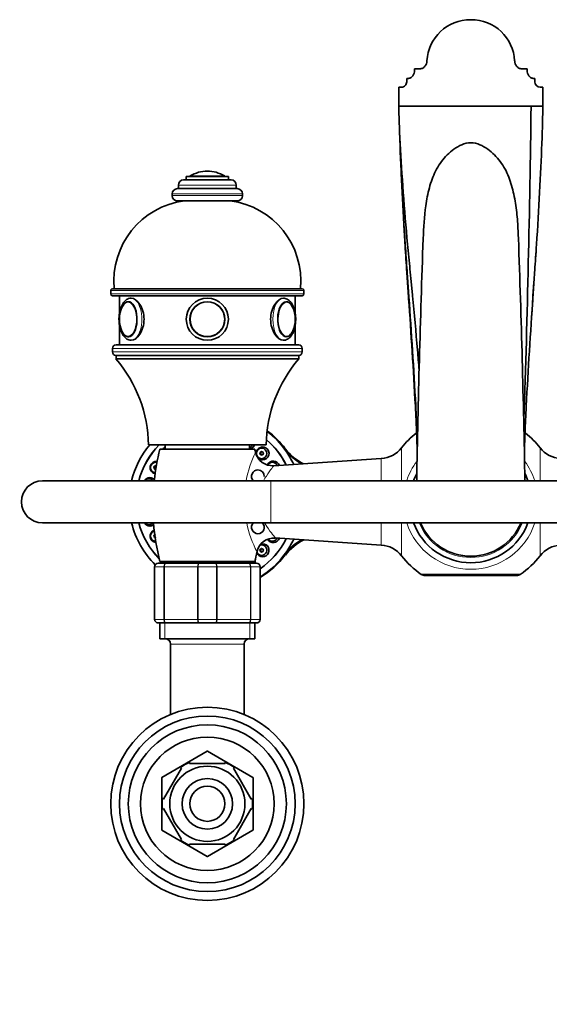
# Model space of a CAD drawing. Units: millimetres. Extents: x 0 to 834, y 0 to 1175.
# Drawn here: x 278 to 429, y 895 to 1175 of the extents above; entities that cross this region are included whole.
import ezdxf
from ezdxf import colors
from ezdxf.entities.mleader import LeaderData, LeaderLine
from ezdxf.math import Vec2, Vec3

# ---------------------------------------------------------------- set-up
doc = ezdxf.new("R2010")
doc.units = ezdxf.units.MM
doc.layers.add('DV2_Défaut', color=7, linetype='Continuous')
doc.layers.add('Défaut', color=7, linetype='Continuous')

# ---------------------------------------------------------------- blocks, each defined once
blk = doc.blocks.new('_DOT')
at = {"color": 0}
blk.add_line((0, 0), (-1, 0), dxfattribs=at)
at = {"color": 0, "const_width": 0.333}
blk.add_lwpolyline([(-0.1665, 0, 1), (0.1665, 0, 1)], format="xyb", close=True, dxfattribs=at)
blk = doc.blocks.new('SE1')
at = {"layer": 'DV2_Défaut', "color": 7, "linetype": 'Continuous', "lineweight": 35}
for p, q in [((390.88, 1161.5), (392.01, 1161.5)), ((390.88, 1161.08), (390.88, 1161.5)), ((392.01, 1161.5), (392.38, 1161.5)), ((421.38, 1161.5), (422.88, 1161.5)), ((422.88, 1161.5), (422.88, 1161.08)), ((388.63, 1157.75), (388.63, 1158.73)), ((388.63, 1158.73), (388.88, 1158.73)), ((425.13, 1158.73), (424.88, 1158.73)), ((425.13, 1157.75), (425.13, 1158.73)), ((386.38, 1153.67), (386.38, 1156.27)), ((386.38, 1156.27), (387.13, 1156.27)), ((426.63, 1156.27), (427.38, 1156.27)), ((427.38, 1156.27), (427.38, 1150.85)), ((386.38, 1150.85), (386.38, 1153.67)), ((424.05, 1150.85), (386.38, 1150.85)), ((427.38, 1150.85), (424.05, 1150.85)), ((337.88, 1130.86), (325.88, 1130.86)), ((325.88, 1130.86), (325.88, 1129.86)), ((331.88, 1132.36), (331.88, 1132.36)), ((337.88, 1129.86), (337.88, 1130.86)), ((340.38, 1127.36), (323.38, 1127.36)), ((323.63, 1128.36), (323.63, 1127.36)), ((338.63, 1129.86), (325.13, 1129.86)), ((340.13, 1127.36), (340.13, 1128.36)), ((321.88, 1125.86), (321.88, 1125.36)), ((341.88, 1125.36), (341.88, 1125.86)), ((340.38, 1123.86), (323.38, 1123.86)), ((331.88, 1123.86), (324.38, 1123.86)), ((387.81, 1117.36), (387.83, 1117.12)), ((304.38, 1098.36), (304.38, 1097.36)), ((304.88, 1098.86), (358.88, 1098.86)), ((358.88, 1096.86), (304.88, 1096.86)), ((306.88, 1096.86), (306.88, 1091.91)), ((356.88, 1091.88), (356.88, 1096.86)), ((359.38, 1097.36), (359.38, 1098.36)), ((306.88, 1088.41), (306.88, 1082.86)), ((356.88, 1082.86), (356.88, 1088.37)), ((305.88, 1082.86), (357.88, 1082.86)), ((304.88, 1081.86), (304.88, 1080.86)), ((357.88, 1079.86), (305.88, 1079.86)), ((305.88, 1079.86), (305.88, 1078.86)), ((357.88, 1079.86), (305.88, 1079.86)), ((357.88, 1078.86), (357.88, 1079.86)), ((358.88, 1080.86), (358.88, 1081.86)), ((357.88, 1078.86), (305.88, 1078.86)), ((348.63, 1054.36), (315.13, 1054.36)), ((318.38, 1053.16), (345.38, 1053.16)), ((319.88, 1054.36), (319.88, 1053.16)), ((343.88, 1053.16), (343.88, 1054.36)), ((381.38, 1050.47), (350.78, 1048.43)), ((349.96, 1044.16), (284.96, 1044.16)), ((488.98, 1044.16), (349.96, 1044.16)), ((284.96, 1032.16), (349.96, 1032.16)), ((349.96, 1032.16), (488.98, 1032.16)), ((351.23, 1027.86), (381.38, 1025.86)), ((318.38, 1021.16), (345.38, 1021.16)), ((321.38, 1021.16), (321.38, 1020.66)), ((342.38, 1020.66), (342.38, 1021.16)), ((316.88, 1004.66), (316.88, 1019.66)), ((317.88, 1020.66), (320.22, 1020.66)), ((320.22, 1020.66), (329.54, 1020.66)), ((329.54, 1020.66), (334.22, 1020.66)), ((334.22, 1020.66), (343.54, 1020.66)), ((343.54, 1020.66), (345.88, 1020.66)), ((346.88, 1019.66), (346.88, 1004.66)), ((419.84, 1017.16), (393.92, 1017.16)), ((320.22, 1003.66), (317.88, 1003.66)), ((318.38, 1003.66), (318.38, 999.16)), ((329.54, 1003.66), (320.22, 1003.66)), ((334.22, 1003.66), (329.54, 1003.66)), ((343.54, 1003.66), (334.22, 1003.66)), ((345.88, 1003.66), (343.54, 1003.66)), ((345.38, 999.16), (345.38, 1003.66)), ((345.38, 999.16), (318.38, 999.16)), ((321.38, 997.66), (321.38, 977.66)), ((342.38, 977.66), (342.38, 997.66)), ((331.86, 967.16), (318.9, 959.68)), ((344.86, 959.68), (331.9, 967.16)), ((324.48, 962.35), (319.36, 953.47)), ((324.48, 962.35), (324.21, 962.5)), ((326.76, 963.66), (326.76, 963.97)), ((337, 963.66), (326.76, 963.66)), ((337, 963.66), (337, 963.97)), ((339.28, 962.35), (339.49, 962.54)), ((339.28, 962.35), (344.4, 953.47)), ((318.88, 959.65), (318.88, 944.68)), ((344.88, 944.68), (344.88, 959.65)), ((319.36, 953.47), (319.09, 953.63)), ((344.4, 953.47), (344.66, 953.66)), ((319.36, 950.85), (319.09, 950.7)), ((319.36, 950.85), (324.48, 941.97)), ((344.4, 950.85), (339.28, 941.97)), ((344.4, 950.85), (344.66, 950.62)), ((318.9, 944.65), (331.86, 937.16)), ((331.9, 937.16), (344.86, 944.65)), ((324.24, 941.81), (324.48, 941.97)), ((337, 940.66), (326.76, 940.66)), ((326.76, 940.66), (326.76, 940.36)), ((337, 940.66), (337, 940.36)), ((339.5, 941.79), (339.28, 941.97))]:
    blk.add_line(p, q, dxfattribs=at)
at = {"layer": 'DV2_Défaut', "color": 7, "linetype": 'Continuous', "lineweight": 18}
for p, q in [((336.72, 1130.96), (327.04, 1130.96)), ((340.13, 1128.36), (323.63, 1128.36)), ((341.88, 1125.86), (321.88, 1125.86)), ((341.88, 1125.36), (321.88, 1125.36)), ((359.38, 1098.36), (304.38, 1098.36)), ((304.38, 1097.36), (359.38, 1097.36)), ((358.88, 1081.86), (304.88, 1081.86)), ((304.88, 1080.86), (358.88, 1080.86)), ((391.66, 1057.73), (391.32, 1057.73)), ((422.44, 1057.73), (422.09, 1057.73)), ((387.16, 1053.53), (387.16, 1044.16)), ((426.6, 1044.16), (426.6, 1053.53)), ((381.38, 1044.16), (381.38, 1050.47)), ((349.96, 1044.16), (349.96, 1032.16)), ((381.38, 1025.86), (381.38, 1032.16)), ((387.16, 1032.16), (387.16, 1022.79)), ((426.6, 1022.79), (426.6, 1032.16)), ((316.88, 1019.66), (316.91, 1019.66)), ((319.5, 1019.66), (316.91, 1019.66)), ((316.91, 1019.66), (316.91, 1004.66)), ((319.5, 1004.66), (319.5, 1019.66)), ((319.5, 1019.66), (319.64, 1019.66)), ((329.12, 1019.66), (319.64, 1019.66)), ((319.64, 1019.66), (319.64, 1004.66)), ((329.12, 1004.66), (329.12, 1019.66)), ((329.29, 1019.66), (329.12, 1019.66)), ((334.47, 1019.66), (329.29, 1019.66)), ((329.29, 1019.66), (329.29, 1004.66)), ((334.47, 1004.66), (334.47, 1019.66)), ((334.47, 1019.66), (334.64, 1019.66)), ((344.12, 1019.66), (334.64, 1019.66)), ((334.64, 1019.66), (334.64, 1004.66)), ((344.12, 1004.66), (344.12, 1019.66)), ((344.12, 1019.66), (344.26, 1019.66)), ((346.85, 1019.66), (344.26, 1019.66)), ((344.26, 1019.66), (344.26, 1004.66)), ((346.85, 1004.66), (346.85, 1019.66)), ((346.85, 1019.66), (346.88, 1019.66)), ((392.79, 1017.51), (420.97, 1017.51)), ((316.88, 1004.66), (316.91, 1004.66)), ((316.91, 1004.66), (319.5, 1004.66)), ((319.5, 1004.66), (319.64, 1004.66)), ((319.64, 1004.66), (329.12, 1004.66)), ((329.29, 1004.66), (329.12, 1004.66)), ((329.29, 1004.66), (334.47, 1004.66)), ((334.47, 1004.66), (334.64, 1004.66)), ((334.64, 1004.66), (344.12, 1004.66)), ((344.12, 1004.66), (344.26, 1004.66)), ((344.26, 1004.66), (346.85, 1004.66)), ((346.85, 1004.66), (346.88, 1004.66)), ((319.82, 999.16), (319.82, 1003.66)), ((343.94, 999.16), (343.94, 1003.66)), ((342.38, 997.66), (321.38, 997.66)), ((321.58, 977.66), (321.38, 977.66)), ((342.38, 977.66), (342.18, 977.66))]:
    blk.add_line(p, q, dxfattribs=at)
at = {"layer": 'DV2_Défaut', "color": 7, "linetype": 'Continuous', "lineweight": 35}
for centre, radius in [((331.88, 1090.16), 6), ((331.88, 1090.16), 6), ((331.88, 1090.16), 5), ((331.88, 1090.16), 4.99), ((331.88, 952.16), 27.5), ((331.88, 952.16), 25), ((331.88, 952.16), 22.5), ((331.88, 952.16), 19), ((331.88, 952.16), 10.7), ((331.88, 952.16), 7.2), ((331.88, 952.16), 5)]:
    blk.add_circle(centre, radius, dxfattribs=at)
at = {"layer": 'DV2_Défaut', "color": 7, "linetype": 'Continuous', "lineweight": 18}
blk.add_circle((331.88, 1090.16), 4.84, dxfattribs=at)
at = {"layer": 'DV2_Défaut', "color": 7, "linetype": 'Continuous', "lineweight": 35}
for centre, radius, start, end in [((-4060.96, 1208.53), 4485.38, 358.12338, 359.26327), ((327.21, 1130.69), 0.32, 122.3218, 147.0287), ((331.88, 1123.3), 9.06, 90, 122.3218), ((331.88, 1123.3), 9.06, 57.6782, 90), ((336.55, 1130.69), 0.32, 32.9713, 57.6782), ((1906.03, 1202.34), 1520.6, 182.66653, 183.20372), ((323.38, 1125.86), 1.5, 90, 180), ((325.13, 1128.36), 1.5, 90, 180), ((338.63, 1128.36), 1.5, 0, 90), ((340.38, 1125.86), 1.5, 0, 90), ((323.38, 1125.36), 1.5, 180, 270), ((340.38, 1125.36), 1.5, 270, 0), ((328.28, 1101.05), 23, 97.2339, 185.4465), ((335.48, 1101.05), 23, 354.5535, 82.7661), ((4049.51, 980.71), 3658.58, 177.92554, 179.00645), ((-3237.46, 980.67), 3660.29, 0.9936, 2.07471), ((2302.79, 971.7), 1882.37, 175.81187, 175.87652), ((2302.79, 971.7), 1882.37, 176.07208, 176.38186), ((304.88, 1098.36), 0.5, 90, 180), ((304.88, 1097.36), 0.5, 180, 270), ((358.88, 1098.36), 0.5, 0, 90), ((358.88, 1097.36), 0.5, 270, 0), ((309.41, 1094), 1.15, 84.4475, 127.6015), ((354.34, 1093.76), 1.37, 48.2028, 90.0614), ((315.75, 1090.15), 8.9, 167.3075, 192.2622), ((348.19, 1090.17), 8.72, 347.8493, 11.9053), ((309.47, 1086.5), 1.33, 230.7249, 271.7985), ((354.26, 1086.54), 1.37, 269.5667, 299.4417), ((305.88, 1081.86), 1, 90, 180), ((357.88, 1081.86), 1, 0, 90), ((305.88, 1080.86), 1, 180, 270), ((357.88, 1080.86), 1, 270, 0), ((276.63, 1053.82), 38.5, 0.8009, 40.5673), ((387.13, 1053.82), 38.5, 139.4327, 179.1991), ((334.26, 1038.3), 24.84, 37.1008, 53.6693), ((406.88, 1038.16), 25, 128.5, 142.0677), ((421.2, 1056.16), 2, 51.5, 55.6328), ((406.88, 1038.16), 25, 37.9323, 51.5), ((381.38, 1037.16), 65, 165.75, 173.8177), ((282.38, 1037.16), 65, 13.401, 14.25), ((373.87, 1038.48), 31.44, 154.0148, 154.0165), ((350.43, 1053.38), 4.94, 193.4609, 274.0733), ((365.83, 1062.22), 14.77, 217.2194, 243.7139), ((380.85, 1058.45), 8, 273.8061, 322.0677), ((432.91, 1058.45), 8, 217.9323, 266.1939), ((406.88, 1038.16), 17.35, 152.6314, 159.7673), ((406.88, 1038.16), 17.35, 20.2327, 27.6616), ((284.96, 1038.16), 6, 90, 270), ((381.38, 1037.16), 65, 184.4117, 194.25), ((406.88, 1038.16), 17.35, 200.2327, 339.7673), ((406.88, 1038.16), 15.5, 202.774, 337.226), ((350.87, 1022.91), 4.95, 85.8721, 168.2811), ((365.86, 1014.06), 14.79, 116.1496, 142.7817), ((380.73, 640.82), 386.79, 88.1193, 88.154), ((282.38, 1037.16), 65, 345.75, 348.2496), ((380.85, 1017.88), 8, 37.9323, 86.1939), ((432.91, 1017.88), 8, 93.8061, 142.0677), ((334.26, 1038.03), 24.84, 300.5404, 322.8531), ((406.88, 1038.16), 25, 217.9323, 235.6988), ((406.88, 1038.16), 25, 304.3012, 322.0677), ((317.88, 1019.66), 1, 90, 180), ((345.88, 1019.66), 1, 0, 90), ((393.92, 1019.16), 2, 235.6988, 270), ((419.84, 1019.16), 2, 270, 304.3012), ((317.88, 1004.66), 1, 180, 270), ((345.88, 1004.66), 1, 270, 0), ((319.88, 997.66), 1.5, 0, 90), ((343.88, 997.66), 1.5, 90, 180), ((331.88, 952.16), 15, 89.9264, 90.0736), ((331.88, 952.16), 12.87, 113.4665, 126.5424), ((331.88, 952.16), 12.87, 53.7839, 66.5403), ((331.88, 952.16), 15, 149.9264, 150.0736), ((331.88, 952.16), 15, 29.9264, 30.0736), ((331.88, 952.16), 12.87, 173.5024, 186.5088), ((331.88, 952.16), 12.87, 0, 6.6568), ((331.88, 952.16), 12.87, 353.1466, 0), ((331.88, 952.16), 15, 209.9264, 210.0736), ((331.88, 952.16), 15, 329.9264, 330.0736), ((331.88, 952.16), 12.87, 233.615, 246.5294), ((331.88, 952.16), 12.87, 293.4647, 306.2688), ((331.88, 952.16), 15, 269.9264, 270.0736)]:
    blk.add_arc(centre, radius, start, end, dxfattribs=at)
at = {"layer": 'DV2_Défaut', "color": 7, "linetype": 'Continuous', "lineweight": 18}
for centre, radius, start, end in [((373.87, 1038.48), 31.44, 154.0165, 169.5138), ((406.88, 1038.16), 19.2, 143.1717, 161.794), ((406.88, 1038.16), 19.2, 18.206, 36.8415), ((373.87, 1038.48), 31.44, 191.6703, 207.6382), ((406.88, 1038.16), 19.2, 198.206, 341.794), ((406.88, 1038.16), 15.85, 202.2448, 337.7552), ((317.9, 1019.68), 0.985, 90.9738, 180.9046), ((345.86, 1019.68), 0.985, 359.0954, 89.0262), ((317.9, 1004.65), 0.985, 179.0954, 269.0262), ((345.86, 1004.65), 0.985, 270.9738, 0.9046)]:
    blk.add_arc(centre, radius, start, end, dxfattribs=at)
at = {"layer": 'DV2_Défaut', "color": 7, "linetype": 'Continuous', "lineweight": 35}
for centre, major_axis, ratio, start_param, end_param in [((406.88, 1163.16), (12.5, 0), 0.984808, 0.047629, 3.093963), ((387.13, 1157.75), (-1.5, 0), 0.984808, 1.570796, 3.141593), ((426.63, 1157.75), (1.5, 0), 0.984808, 3.141593, 4.712389), ((309.36, 1090.16), (0, 5), 0.5, 1.904209, 6.283185), ((309.36, 1090.16), (0, 5), 0.5, 0, 1.16668), ((309.28, 1090.16), (0, 4.84), 0.5, 0.28378, 1.157217), ((354.4, 1090.16), (0, -5), 0.5, 1.916752, 6.283185), ((354.25, 1090.16), (0, -4.99), 0.5, 3.109552, 3.141593), ((354.48, 1090.16), (0, -4.84), 0.5, 1.958132, 2.780228), ((309.28, 1090.16), (0, 4.84), 0.5, 1.976958, 2.826041), ((354.4, 1090.16), (0, -5), 0.5, 0, 1.169977), ((354.48, 1090.16), (0, -4.84), 0.5, 0.245056, 1.180122), ((334.2, 1038.16), (0, 25), 0.983933, -0.947079, -0.639301), ((334.22, 1038.16), (0, 23), 0.983933, 5.186728, 5.589866), ((334.2, 1038.16), (0, 23), 0.983933, 5.186683, 5.589078), ((334.2, 1038.16), (0, 25), 0.983933, 0.865841, 1.32843), ((334.2, 1038.16), (0, 23), 0.983933, 0.789292, 1.306873), ((334.22, 1038.16), (0, 23), 0.983933, 0.789292, 1.306873), ((320.48, 1051.95), (0, -1.85), 0.983933, 3.479687, 3.999815), ((320.21, 1051.95), (0, -1.5), 0.983933, 3.364027, 3.774463), ((343.65, 1055.05), (0, 1.85), 0.983933, 3.269739, 4.330268), ((343.37, 1055.05), (0, -1.5), 0.983933, 0.353406, 1.092918), ((347.62, 1051.95), (0, -1.85), 0.983933, 0, 5.106699), ((334.2, 1038.16), (0, -25), 0.983933, 2.010671, 2.194514), ((317.43, 1047.91), (0, -1.85), 0.983933, 3.044071, 6.042198), ((317.16, 1047.91), (0, 1.5), 0.983933, 0, 3.0645), ((317.16, 1047.91), (0, 1.5), 0.983933, 6.023252, 6.283185), ((347.62, 1051.95), (0, -1.85), 0.983933, 5.308208, 6.283185), ((350.67, 1047.91), (0, -1.85), 0.983933, 1.914419, 4.296981), ((350.39, 1047.91), (0, 1.5), 0.983933, 0, 1.070088), ((350.39, 1047.91), (0, 1.5), 0.983933, 5.110312, 6.283185), ((317.16, 1047.91), (0, -0.5), 0.983933, 2.727923, 6.283185), ((317.16, 1047.91), (0, -0.5), 0.983933, 0, 0.076641), ((346.26, 1045.4), (0, 1.85), 0.983933, 0, 2.301837), ((346.26, 1045.4), (0, 1.85), 0.983933, 4.712389, 6.283185), ((315.52, 1043.21), (0, 1.85), 0.983933, 0, 1.030056), ((315.24, 1043.21), (0, 1.5), 0.983933, 0, 0.882937), ((315.24, 1043.21), (0, 1.5), 0.983933, 5.400248, 6.283185), ((315.52, 1043.21), (0, 1.85), 0.983933, 5.50249, 6.283185), ((334.2, 1038.16), (0, 25), 0.983933, 1.813162, 2.370287), ((334.2, 1038.16), (0, 23), 0.983933, 1.834719, 2.355969), ((334.22, 1038.16), (0, 23), 0.983933, 1.834719, 2.354781), ((315.52, 1033.11), (0, -1.85), 0.983933, 5.25313, 6.283185), ((315.24, 1033.11), (0, 1.5), 0.983933, 2.258655, 4.02453), ((346.26, 1030.93), (0, -1.85), 0.983933, 3.981348, 6.283185), ((346.26, 1030.93), (0, -1.85), 0.983933, 0, 2.301837), ((315.52, 1033.11), (0, -1.85), 0.983933, 0, 0.647443), ((317.43, 1028.41), (0, 1.85), 0.983933, 0.378528, 3.039532), ((317.16, 1028.41), (0, -1.5), 0.983933, 3.391527, 6.283185), ((317.16, 1028.41), (0, -0.5), 0.983933, 3.655599, 6.04443), ((317.16, 1028.41), (0, -1.5), 0.983933, 0, 0.025314), ((334.22, 1038.16), (0, 23), 0.983933, 3.735458, 4.23805), ((334.2, 1038.16), (0, 23), 0.983933, 3.736222, 4.238095), ((347.62, 1024.37), (0, -1.85), 0.983933, 0, 3.432451), ((350.67, 1028.41), (0, 1.85), 0.983933, 2.071636, 4.368767), ((350.39, 1028.41), (0, 1.5), 0.983933, 2.175353, 4.314466), ((334.2, 1038.16), (0, -25), 0.983933, 0.947079, 1.130922), ((347.62, 1024.37), (0, -1.85), 0.983933, 5.126498, 6.283185), ((347.34, 1024.37), (0, -1.5), 0.983933, 5.118214, 6.283185), ((347.34, 1024.37), (0, -1.5), 0.983933, 0, 3.497423), ((334.2, 1038.16), (0, 25), 0.983933, 3.68305, 4.088672), ((334.2, 1038.16), (0, 23), 0.983933, 2.402575, 2.435448), ((334.22, 1038.16), (0, 23), 0.983933, 2.402575, 2.435448), ((343.37, 1021.27), (0, -0.5), 0.983933, 4.934522, 6.283185), ((343.37, 1021.27), (0, -0.5), 0.983933, 0, 1.348663), ((343.37, 1021.27), (0, -1.5), 0.983933, 1.15188, 1.497293), ((343.65, 1021.27), (0, -1.85), 0.983933, 1.23469, 1.677623)]:
    blk.add_ellipse(centre, major_axis=major_axis, ratio=ratio, start_param=start_param, end_param=end_param, dxfattribs=at)
at = {"layer": 'DV2_Défaut', "color": 7, "linetype": 'Continuous', "lineweight": 18}
for centre, major_axis, ratio, start_param, end_param in [((309.28, 1090.16), (0, 4.84), 0.5, 2.826041, 6.283185), ((309.28, 1090.16), (0, 4.84), 0.5, 0, 0.28378), ((310.23, 1090.16), (0, 6), 0.5, 3.135655, 6.283185), ((353.53, 1090.16), (0, -6), 0.5, 3.141593, 6.277247), ((354.48, 1090.16), (0, -4.84), 0.5, 2.780228, 6.283185), ((354.48, 1090.16), (0, -4.84), 0.5, 0, 0.245056), ((366.15, 1061.52), (15, 0.17), 0.969688, 3.776495, 4.174213), ((366.15, 1014.8), (15, -0.17), 0.969688, 2.108973, 2.50669)]:
    blk.add_ellipse(centre, major_axis=major_axis, ratio=ratio, start_param=start_param, end_param=end_param, dxfattribs=at)
at = {"layer": 'DV2_Défaut', "color": 7, "linetype": 'Continuous', "lineweight": 35}
for centre, major_axis in [((347.34, 1051.95), (0, -1.5)), ((347.34, 1051.95), (0, -0.5)), ((347.34, 1024.37), (0, -0.5))]:
    blk.add_ellipse(centre, major_axis=major_axis, ratio=0.983933, dxfattribs=at)
for points, knots in [([(394.39, 1163.75), (394.38, 1163.47), (394.33, 1163.2), (394.19, 1162.81), (394.13, 1162.69), (393.99, 1162.45), (393.92, 1162.33), (393.74, 1162.12), (393.64, 1162.02), (393.43, 1161.84), (393.31, 1161.76), (393.06, 1161.64), (392.93, 1161.58), (392.66, 1161.52), (392.52, 1161.5), (392.38, 1161.5)], [0, 0, 0, 0, 0.25, 0.25, 0.375, 0.375, 0.5, 0.5, 0.625, 0.625, 0.75, 0.75, 0.875, 0.875, 1, 1, 1, 1]), ([(421.38, 1161.5), (421.24, 1161.5), (421.1, 1161.52), (420.83, 1161.58), (420.7, 1161.63), (420.45, 1161.76), (420.33, 1161.84), (420.12, 1162.02), (420.02, 1162.12), (419.85, 1162.33), (419.77, 1162.45), (419.63, 1162.69), (419.57, 1162.81), (419.43, 1163.2), (419.38, 1163.47), (419.37, 1163.75)], [0, 0, 0, 0, 0.125, 0.125, 0.25, 0.25, 0.375, 0.375, 0.5, 0.5, 0.625, 0.625, 0.75, 0.75, 1, 1, 1, 1]), ([(390.88, 1161.08), (390.88, 1160.79), (390.84, 1160.52), (390.71, 1160.11), (390.65, 1159.98), (390.52, 1159.73), (390.45, 1159.61), (390.27, 1159.39), (390.17, 1159.28), (389.96, 1159.09), (389.84, 1159.01), (389.58, 1158.87), (389.45, 1158.82), (389.17, 1158.75), (389.03, 1158.73), (388.88, 1158.73)], [0, 0, 0, 0, 0.25, 0.25, 0.375, 0.375, 0.5, 0.5, 0.625, 0.625, 0.75, 0.75, 0.875, 0.875, 1, 1, 1, 1]), ([(424.88, 1158.73), (424.73, 1158.73), (424.59, 1158.75), (424.31, 1158.82), (424.18, 1158.87), (423.93, 1159.01), (423.81, 1159.09), (423.59, 1159.28), (423.49, 1159.38), (423.23, 1159.72), (423.1, 1159.97), (422.92, 1160.52), (422.88, 1160.79), (422.88, 1161.08)], [0, 0, 0, 0, 0.125, 0.125, 0.25, 0.25, 0.375, 0.375, 0.5, 0.5, 0.75, 0.75, 1, 1, 1, 1]), ([(386.38, 1150.85), (386.38, 1148.43), (386.72, 1140.52), (387.61, 1126.38), (388.64, 1113.93), (389.39, 1106.04), (389.75, 1102.48), (389.93, 1100.67), (390.12, 1098.76), (390.72, 1092.42), (391.42, 1084.75), (392.02, 1077.63), (392.18, 1075.75)], [0, 0, 0, 0, 0.18662, 0.373239, 0.559859, 0.653169, 0.676496, 0.699824, 0.723151, 0.746479, 0.933098, 1, 1, 1, 1]), ([(427.38, 1150.85), (427.38, 1148.43), (427.14, 1140.57), (426.5, 1126.46), (425.76, 1113.9), (425.22, 1105.86), (424.96, 1102.21), (424.83, 1100.36), (424.7, 1098.45), (424.26, 1092.1), (423.54, 1081.14), (422.85, 1069.36), (422.49, 1062.14), (422.39, 1059.84), (422.33, 1058.49), (422.25, 1056.34), (422.18, 1054.24), (422.13, 1052.57), (422.12, 1052.33)], [0, 0, 0, 0, 0.147219, 0.294439, 0.441658, 0.515268, 0.53367, 0.552073, 0.570475, 0.588878, 0.736097, 0.883317, 0.920121, 0.938524, 0.947725, 0.956926, 0.993731, 1, 1, 1, 1]), ([(386.55, 1144.86), (386.59, 1143.7), (386.79, 1138.04), (387.28, 1126.83), (388.04, 1113.86), (388.59, 1105.74), (388.86, 1102.11), (388.99, 1100.3), (389.12, 1098.42), (389.57, 1092.16), (390.3, 1081.29), (391.01, 1069.52), (391.38, 1062.28), (391.49, 1059.97), (391.54, 1058.59), (391.61, 1056.86), (391.65, 1055.47), (391.68, 1054.48)], [0, 0, 0, 0, 0.044958, 0.213935, 0.382911, 0.467399, 0.488522, 0.509644, 0.530766, 0.551888, 0.720864, 0.889841, 0.932085, 0.953207, 0.963768, 0.974329, 1, 1, 1, 1]), ([(393.33, 1113.14), (393.42, 1116.24), (393.61, 1119.41), (394.3, 1124.21), (394.63, 1125.93), (395.54, 1129.26), (396.1, 1130.86), (397.6, 1133.89), (398.57, 1135.28), (400.85, 1137.73), (402.18, 1138.83), (404.5, 1139.99), (405.34, 1140.29), (407.1, 1140.49), (408.01, 1140.37), (409.68, 1139.83), (410.44, 1139.42), (411.87, 1138.49), (412.54, 1137.96), (414.39, 1136.26), (415.46, 1134.95), (417.16, 1132.04), (417.79, 1130.49), (418.82, 1127.23), (419.21, 1125.53), (419.79, 1122.12), (419.99, 1120.39), (420.28, 1116.91), (420.37, 1115.13), (420.43, 1113.32), (420.43, 1113.25), (420.43, 1113.18)], [0, 0, 0, 0, 0.1387853, 0.1387853, 0.2168009, 0.2168009, 0.2948165, 0.2948165, 0.372832, 0.372832, 0.4508476, 0.4508476, 0.4898554, 0.4898554, 0.5288632, 0.5288632, 0.567871, 0.567871, 0.6068788, 0.6068788, 0.6848943, 0.6848943, 0.7629099, 0.7629099, 0.8409255, 0.8409255, 0.9189411, 0.9189411, 0.9969566, 0.9969566, 1, 1, 1, 1]), ([(387.81, 1117.36), (387.93, 1115.3), (388.2, 1110.58), (388.54, 1105.32), (388.8, 1101.56), (388.93, 1099.72), (389.06, 1097.87), (389.49, 1091.67), (390.21, 1080.93), (390.9, 1069.3), (391.26, 1062.12), (391.37, 1059.83), (391.42, 1058.49), (391.5, 1056.41), (391.56, 1054.63), (391.6, 1053.25)], [0, 0, 0, 0, 0.093709, 0.214989, 0.245309, 0.275629, 0.305949, 0.336269, 0.578829, 0.821388, 0.882028, 0.912348, 0.927508, 0.942668, 1, 1, 1, 1]), ([(310.23, 1096.16), (310.07, 1096.15), (309.73, 1096.13), (309.17, 1095.93), (308.62, 1095.57), (308.12, 1095.06), (307.68, 1094.4), (307.3, 1093.6), (307.01, 1092.68), (306.82, 1091.7), (306.72, 1090.67), (306.73, 1089.63), (306.83, 1088.6), (307.02, 1087.62), (307.31, 1086.71), (307.7, 1085.88), (308.17, 1085.2), (308.7, 1084.69), (309.26, 1084.35), (309.78, 1084.17), (310.08, 1084.18), (310.2, 1084.19)], [0, 0, 0, 0, 0.034486, 0.083181, 0.13257, 0.184887, 0.240825, 0.299071, 0.357558, 0.415564, 0.473164, 0.530584, 0.588076, 0.645822, 0.70412, 0.763299, 0.823598, 0.876971, 0.926802, 0.974201, 1, 1, 1, 1]), ([(310.23, 1084.16), (311.03, 1084.16), (311.95, 1084.82), (313.38, 1087.02), (313.86, 1088.59), (313.86, 1091.73), (313.39, 1093.29), (311.94, 1095.52), (311.02, 1096.16), (310.23, 1096.16)], [0, 0, 0, 0, 0.25, 0.25, 0.5, 0.5, 0.75, 0.75, 1, 1, 1, 1]), ([(353.74, 1096.15), (353.67, 1096.16), (353.6, 1096.16), (352.75, 1096.16), (351.82, 1095.51), (350.38, 1093.3), (349.9, 1091.75), (349.9, 1088.58), (350.38, 1087.02), (351.81, 1084.82), (352.73, 1084.16), (353.53, 1084.16)], [0, 0, 0, 0, 0.021555, 0.021555, 0.266166, 0.266166, 0.510777, 0.510777, 0.755389, 0.755389, 1, 1, 1, 1]), ([(353.5, 1084.19), (353.62, 1084.18), (353.92, 1084.16), (354.45, 1084.33), (355.01, 1084.65), (355.53, 1085.13), (355.98, 1085.76), (356.38, 1086.53), (356.69, 1087.42), (356.9, 1088.39), (357.02, 1089.41), (357.04, 1090.45), (356.97, 1091.48), (356.79, 1092.48), (356.53, 1093.41), (356.16, 1094.26), (355.71, 1094.97), (355.2, 1095.52), (354.65, 1095.9), (354.07, 1096.12), (353.72, 1096.15), (353.53, 1096.16)], [0, 0, 0, 0, 0.024807, 0.073529, 0.122319, 0.173606, 0.228524, 0.286181, 0.344503, 0.402391, 0.459834, 0.517041, 0.57426, 0.631687, 0.689591, 0.748296, 0.808085, 0.862085, 0.912577, 0.960244, 1, 1, 1, 1]), ([(347.35, 1052.45), (347.34, 1052.44), (347.33, 1052.43), (347.32, 1052.43), (347.26, 1052.37), (347.22, 1052.31), (347.18, 1052.24), (347.15, 1052.17), (347.13, 1052.1), (347.12, 1052.02), (347.11, 1051.95), (347.11, 1051.87), (347.13, 1051.8), (347.15, 1051.73), (347.17, 1051.66), (347.21, 1051.6), (347.24, 1051.56), (347.27, 1051.52), (347.3, 1051.49)], [0, 0, 0, 0, 0.037241, 0.037241, 0.037241, 0.247529, 0.247529, 0.247529, 0.457859, 0.457859, 0.457859, 0.666775, 0.666775, 0.666775, 0.873466, 0.873466, 0.873466, 1, 1, 1, 1]), ([(317.16, 1048.41), (317.16, 1048.41), (317.15, 1048.4), (317.15, 1048.4), (317.1, 1048.35), (317.05, 1048.29), (317.02, 1048.22), (316.99, 1048.16), (316.96, 1048.09), (316.95, 1048.02), (316.94, 1047.94), (316.94, 1047.87), (316.95, 1047.8), (316.96, 1047.72), (316.99, 1047.65), (317.02, 1047.59), (317.04, 1047.55), (317.07, 1047.51), (317.1, 1047.48)], [0, 0, 0, 0, 0.014378, 0.014378, 0.014378, 0.228285, 0.228285, 0.228285, 0.440794, 0.440794, 0.440794, 0.653418, 0.653418, 0.653418, 0.867595, 0.867595, 0.867595, 1, 1, 1, 1]), ([(317.02, 1028.74), (317.02, 1028.72), (317.01, 1028.71), (317, 1028.69), (316.97, 1028.63), (316.95, 1028.55), (316.95, 1028.48), (316.94, 1028.4), (316.94, 1028.33), (316.96, 1028.26), (316.98, 1028.18), (317.01, 1028.11), (317.05, 1028.05), (317.07, 1028.01), (317.1, 1027.98), (317.13, 1027.94)], [0, 0, 0, 0, 0.059531, 0.059531, 0.059531, 0.32349, 0.32349, 0.32349, 0.584775, 0.584775, 0.584775, 0.843261, 0.843261, 0.843261, 1, 1, 1, 1]), ([(347.34, 1024.88), (347.31, 1024.85), (347.28, 1024.82), (347.26, 1024.79), (347.21, 1024.74), (347.18, 1024.67), (347.15, 1024.6), (347.13, 1024.54), (347.11, 1024.46), (347.11, 1024.39), (347.11, 1024.31), (347.12, 1024.24), (347.15, 1024.17), (347.17, 1024.1), (347.21, 1024.03), (347.25, 1023.97), (347.28, 1023.93), (347.31, 1023.9), (347.35, 1023.87)], [0, 0, 0, 0, 0.100826, 0.100826, 0.100826, 0.293252, 0.293252, 0.293252, 0.485969, 0.485969, 0.485969, 0.680194, 0.680194, 0.680194, 0.876514, 0.876514, 0.876514, 1, 1, 1, 1]), ([(343.15, 1021.16), (343.16, 1021.13), (343.16, 1021.1), (343.17, 1021.08), (343.2, 1021.01), (343.23, 1020.94), (343.28, 1020.88), (343.31, 1020.84), (343.34, 1020.8), (343.37, 1020.77)], [0, 0, 0, 0, 0.189151, 0.189151, 0.189151, 0.685383, 0.685383, 0.685383, 1, 1, 1, 1])]:
    blk.add_open_spline(points, degree=3, knots=knots, dxfattribs=at)
blk.add_open_spline([(310.14, 1084.17), (310.17, 1084.16), (310.2, 1084.16), (310.23, 1084.16)], degree=3, dxfattribs=at)
at = {"layer": 'DV2_Défaut', "color": 7, "linetype": 'Continuous', "lineweight": 18}
for points, knots in [([(354.17, 1052.76), (354.16, 1052.97), (354.15, 1053.12), (354.11, 1053.26), (354.09, 1053.29), (354.07, 1053.32)], [0, 0, 0, 0, 0.696692, 0.696692, 1, 1, 1, 1]), ([(350.8, 1048.43), (350.8, 1048.43), (350.58, 1048.16), (349.81, 1047.16), (349.26, 1046.42), (348.41, 1045.1), (348.13, 1044.65), (347.87, 1044.17)], [0, 0, 0, 0, 0.38984, 0.38984, 0.80808, 0.80808, 1, 1, 1, 1]), ([(348.18, 1032.14), (348.39, 1031.78), (348.6, 1031.45), (349.41, 1030.2), (350.01, 1029.41), (350.91, 1028.26), (351.2, 1027.91), (351.24, 1027.87), (351.24, 1027.86), (351.24, 1027.86)], [0, 0, 0, 0, 0.141777, 0.141777, 0.556765, 0.556765, 0.971753, 0.971753, 1, 1, 1, 1]), ([(354.08, 1023.01), (354.09, 1023.03), (354.11, 1023.07), (354.15, 1023.21), (354.16, 1023.36), (354.17, 1023.56)], [0, 0, 0, 0, 0.294156, 0.294156, 1, 1, 1, 1]), ([(319.5, 1019.66), (319.5, 1019.79), (319.52, 1019.92), (319.59, 1020.17), (319.64, 1020.28), (319.78, 1020.46), (319.86, 1020.54), (320.03, 1020.64), (320.12, 1020.66), (320.22, 1020.66)], [0, 0, 0, 0, 0.25, 0.25, 0.5, 0.5, 0.75, 0.75, 1, 1, 1, 1]), ([(320.22, 1020.66), (320.14, 1020.66), (320.06, 1020.64), (319.92, 1020.54), (319.86, 1020.46), (319.75, 1020.28), (319.71, 1020.17), (319.65, 1019.92), (319.64, 1019.79), (319.64, 1019.66)], [0, 0, 0, 0, 0.25, 0.25, 0.5, 0.5, 0.75, 0.75, 1, 1, 1, 1]), ([(329.12, 1019.66), (329.12, 1019.79), (329.13, 1019.92), (329.18, 1020.17), (329.21, 1020.28), (329.29, 1020.46), (329.33, 1020.54), (329.43, 1020.64), (329.49, 1020.66), (329.54, 1020.66)], [0, 0, 0, 0, 0.25, 0.25, 0.5, 0.5, 0.75, 0.75, 1, 1, 1, 1]), ([(329.54, 1020.66), (329.51, 1020.66), (329.48, 1020.64), (329.42, 1020.54), (329.39, 1020.46), (329.34, 1020.28), (329.32, 1020.17), (329.3, 1019.92), (329.29, 1019.79), (329.29, 1019.66)], [0, 0, 0, 0, 0.25, 0.25, 0.5, 0.5, 0.75, 0.75, 1, 1, 1, 1]), ([(334.22, 1020.66), (334.27, 1020.66), (334.33, 1020.64), (334.43, 1020.54), (334.47, 1020.46), (334.55, 1020.28), (334.58, 1020.17), (334.63, 1019.92), (334.64, 1019.79), (334.64, 1019.66)], [0, 0, 0, 0, 0.25, 0.25, 0.5, 0.5, 0.75, 0.75, 1, 1, 1, 1]), ([(334.47, 1019.66), (334.47, 1019.79), (334.46, 1019.92), (334.44, 1020.17), (334.42, 1020.28), (334.37, 1020.46), (334.34, 1020.54), (334.28, 1020.64), (334.25, 1020.66), (334.22, 1020.66)], [0, 0, 0, 0, 0.25, 0.25, 0.5, 0.5, 0.75, 0.75, 1, 1, 1, 1]), ([(343.54, 1020.66), (343.64, 1020.66), (343.73, 1020.64), (343.9, 1020.54), (343.98, 1020.46), (344.12, 1020.28), (344.17, 1020.17), (344.24, 1019.92), (344.26, 1019.79), (344.26, 1019.66)], [0, 0, 0, 0, 0.25, 0.25, 0.5, 0.5, 0.75, 0.75, 1, 1, 1, 1]), ([(344.12, 1019.66), (344.12, 1019.79), (344.11, 1019.92), (344.05, 1020.17), (344.01, 1020.28), (343.9, 1020.46), (343.84, 1020.54), (343.7, 1020.64), (343.62, 1020.66), (343.54, 1020.66)], [0, 0, 0, 0, 0.25, 0.25, 0.5, 0.5, 0.75, 0.75, 1, 1, 1, 1]), ([(320.22, 1003.66), (320.12, 1003.66), (320.03, 1003.69), (319.86, 1003.79), (319.78, 1003.86), (319.64, 1004.05), (319.59, 1004.16), (319.52, 1004.4), (319.5, 1004.53), (319.5, 1004.66)], [0, 0, 0, 0, 0.25, 0.25, 0.5, 0.5, 0.75, 0.75, 1, 1, 1, 1]), ([(319.64, 1004.66), (319.64, 1004.53), (319.65, 1004.4), (319.71, 1004.16), (319.75, 1004.05), (319.86, 1003.86), (319.92, 1003.79), (320.06, 1003.69), (320.14, 1003.66), (320.22, 1003.66)], [0, 0, 0, 0, 0.25, 0.25, 0.5, 0.5, 0.75, 0.75, 1, 1, 1, 1]), ([(329.54, 1003.66), (329.49, 1003.66), (329.43, 1003.69), (329.33, 1003.79), (329.29, 1003.86), (329.21, 1004.05), (329.18, 1004.16), (329.13, 1004.4), (329.12, 1004.53), (329.12, 1004.66)], [0, 0, 0, 0, 0.25, 0.25, 0.5, 0.5, 0.75, 0.75, 1, 1, 1, 1]), ([(329.29, 1004.66), (329.29, 1004.53), (329.3, 1004.4), (329.32, 1004.16), (329.34, 1004.05), (329.39, 1003.86), (329.42, 1003.79), (329.48, 1003.69), (329.51, 1003.66), (329.54, 1003.66)], [0, 0, 0, 0, 0.25, 0.25, 0.5, 0.5, 0.75, 0.75, 1, 1, 1, 1]), ([(334.64, 1004.66), (334.64, 1004.53), (334.63, 1004.4), (334.58, 1004.16), (334.55, 1004.05), (334.47, 1003.86), (334.43, 1003.79), (334.33, 1003.69), (334.27, 1003.66), (334.22, 1003.66)], [0, 0, 0, 0, 0.25, 0.25, 0.5, 0.5, 0.75, 0.75, 1, 1, 1, 1]), ([(334.22, 1003.66), (334.25, 1003.66), (334.28, 1003.69), (334.34, 1003.79), (334.37, 1003.86), (334.42, 1004.05), (334.44, 1004.16), (334.46, 1004.4), (334.47, 1004.53), (334.47, 1004.66)], [0, 0, 0, 0, 0.25, 0.25, 0.5, 0.5, 0.75, 0.75, 1, 1, 1, 1]), ([(344.26, 1004.66), (344.26, 1004.53), (344.24, 1004.4), (344.17, 1004.16), (344.12, 1004.05), (343.98, 1003.86), (343.9, 1003.79), (343.73, 1003.69), (343.64, 1003.66), (343.54, 1003.66)], [0, 0, 0, 0, 0.25, 0.25, 0.5, 0.5, 0.75, 0.75, 1, 1, 1, 1]), ([(343.54, 1003.66), (343.62, 1003.66), (343.7, 1003.69), (343.84, 1003.79), (343.9, 1003.86), (344.01, 1004.05), (344.05, 1004.16), (344.11, 1004.4), (344.12, 1004.53), (344.12, 1004.66)], [0, 0, 0, 0, 0.25, 0.25, 0.5, 0.5, 0.75, 0.75, 1, 1, 1, 1])]:
    blk.add_open_spline(points, degree=3, knots=knots, dxfattribs=at)

msp = doc.modelspace()

# ---------------------------------------------------------------- block references
at = {"layer": 'Défaut'}
msp.add_blockref('SE1', (0, 0), dxfattribs=at)

# ---------------------------------------------------------------- leaders
at = {"layer": 'Défaut', "color": 7, "linetype": 'Continuous', "lineweight": 18}
ml = msp.add_multileader_mtext('Standard', dxfattribs=at)
ml.set_content('{\\pxsm0.9;\\fSolid Edge ISO|b1||i0||c0|p34;\\W1.;15/05/2017\\P}', color=256)
ml.set_leader_properties()
ml.set_arrow_properties(name='DOT')
ml.build(insert=Vec2(0, 0))
ml.multileader.update_dxf_attribs({"leader_type": 0, "dogleg_length": 0, "arrow_head_size": 12})
ctx = ml.context
ctx.base_point, ctx.char_height, ctx.arrow_head_size, ctx.landing_gap_size = Vec3(656.6, 1156.97), 12, 12, 4.2
notes = []
notes.append((ctx, [(0, (0, 0, 0), (0, 0), (1, 0), 1, [])]))
ctx.mtext.insert = Vec3(658.6, 1163.09)
for ctx, leaders in notes:
    for number, flags, end, landing, length, lines in leaders:
        leader = LeaderData()
        leader.index, (leader.has_last_leader_line, leader.has_dogleg_vector, leader.attachment_direction) = number, flags
        leader.last_leader_point, leader.dogleg_vector, leader.dogleg_length = Vec3(end), Vec3(landing), length
        for number, points, colour, breaks in lines:
            line = LeaderLine()
            line.index, line.vertices, line.color, line.breaks = number, Vec3.list(points), colors.encode_raw_color(colour), breaks
            leader.lines.append(line)
        ctx.leaders.append(leader)

doc.saveas('drawing.dxf')
